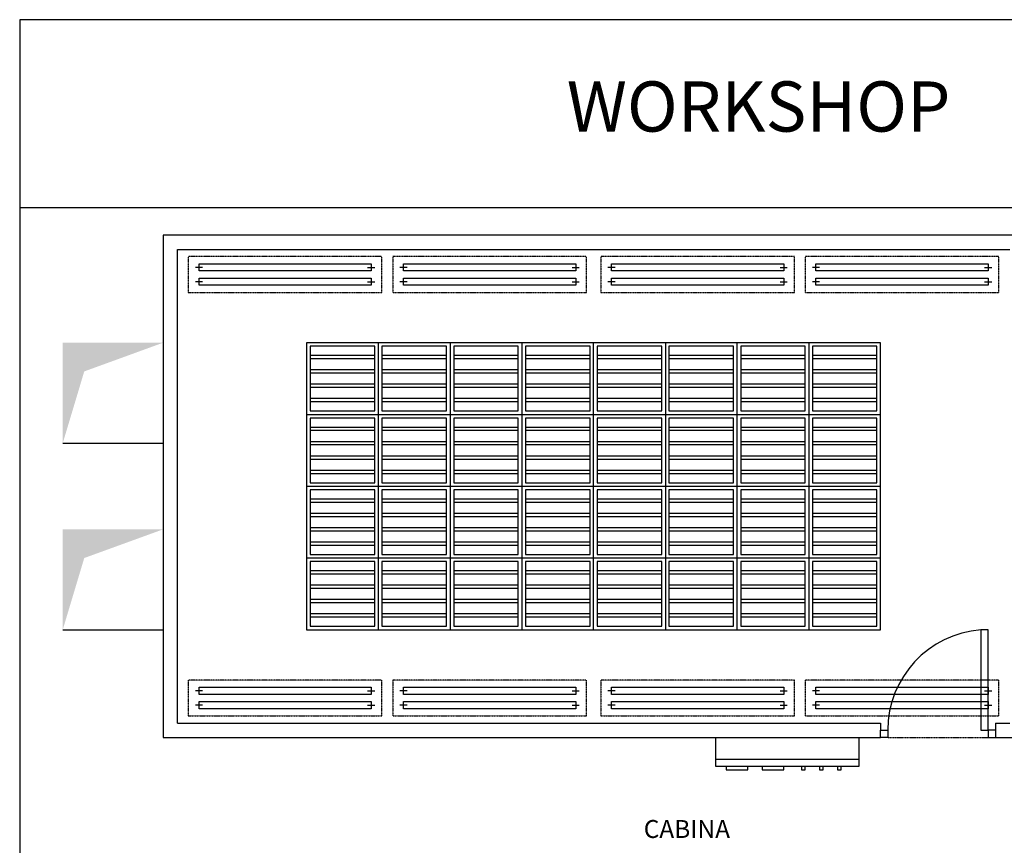
# Model space of a CAD drawing. Units: metres. Extents: x -1099 to 20001, y -138 to 14712.
# Drawn here: x -1099 to 5763, y 8961 to 14712 of the extents above; entities that cross this region are included whole.
import ezdxf
from ezdxf.enums import TextEntityAlignment as Align

# ---------------------------------------------------------------- set-up
doc = ezdxf.new("R2010")
doc.units = ezdxf.units.M
doc.linetypes.add('RAYITAS', pattern=[0.375, 0.25, -0.125])
doc.styles.add('ITALICT', font='italict')

# ---------------------------------------------------------------- blocks, each defined once
blk = doc.blocks.new('F40', base_point=(2100, 7925))
for p, q in [((1525, 7925), (1475, 7925)), ((1500, 7900), (1500, 7950)), ((1500, 7950), (2700, 7950)), ((2700, 7900), (1500, 7900)), ((2675, 7925), (2725, 7925)), ((2700, 7950), (2700, 7900))]:
    blk.add_line(p, q)
blk = doc.blocks.new('FLUO', base_point=(1150, 4850))
at = {"linetype": 'RAYITAS'}
for p, q in [((2500, 4850), (1150, 4850)), ((1150, 4850), (1150, 4600)), ((2500, 4600), (2500, 4850)), ((1150, 4600), (2500, 4600))]:
    blk.add_line(p, q, dxfattribs=at)
for p in [(1825, 4775), (1825, 4675)]:
    blk.add_blockref('F40', p)
blk = doc.blocks.new('REJ', base_point=(5000, 6000))
for p, q in [((5475, 5975), (5025, 5975)), ((5025, 5975), (5025, 5525)), ((5475, 5525), (5475, 5975)), ((5025, 5912.5), (5475, 5912.5)), ((5475, 5887.5), (5025, 5887.5)), ((5025, 5812.5), (5475, 5812.5)), ((5475, 5787.5), (5025, 5787.5)), ((5025, 5712.5), (5475, 5712.5)), ((5475, 5687.5), (5025, 5687.5)), ((5025, 5612.5), (5475, 5612.5)), ((5475, 5587.5), (5025, 5587.5)), ((5025, 5525), (5475, 5525))]:
    blk.add_line(p, q)
blk = doc.blocks.new('P70', base_point=(5000, 8550))
for p, q in [((4950, 9250), (4950, 8550)), ((5000, 9250), (4950, 9250)), ((5000, 8550), (5000, 9250)), ((4950, 8550), (5000, 8550))]:
    blk.add_line(p, q)
blk.add_arc((5001.9, 8550), 701.9, 94.24219, 180)

msp = doc.modelspace()

# ---------------------------------------------------------------- linework, layer by layer
at = {"color": 1}
msp.add_line((-1099.5, 13403.7), (9367.5, 13403.7), dxfattribs=at)
for p, q in [((-99.5, 13211.7), (-99.5, 9711.7)), ((5900.5, 13211.7), (-99.5, 13211.7)), ((0.5, 13111.7), (5800.5, 13111.7)), ((0.5, 9811.7), (0.5, 13111.7)), ((4900.5, 12461.7), (900.5, 12461.7)), ((900.5, 12461.7), (900.5, 10461.7)), ((1400.5, 10461.7), (1400.5, 12461.7)), ((1900.5, 12461.7), (1900.5, 10461.7)), ((2400.5, 12461.7), (2400.5, 10461.7)), ((2900.5, 10461.7), (2900.5, 12461.7)), ((3400.5, 12461.7), (3400.5, 10461.7)), ((3900.5, 10461.7), (3900.5, 12461.7)), ((4400.5, 12461.7), (4400.5, 10461.7)), ((4900.5, 10461.7), (4900.5, 12461.7)), ((900.5, 11961.7), (4900.5, 11961.7)), ((-799.5, 11761.7), (-99.5, 11761.7)), ((900.5, 11461.7), (4900.5, 11461.7)), ((4900.5, 10961.7), (900.5, 10961.7)), ((-799.5, 10461.7), (-99.5, 10461.7)), ((900.5, 10461.7), (4900.5, 10461.7)), ((0.5, 9811.7), (4900.5, 9811.7)), ((4900.5, 9811.7), (4900.5, 9761.7)), ((4900.5, 9711.7), (4900.5, 9761.7)), ((4900.5, 9761.7), (4950.5, 9761.7)), ((4950.5, 9761.7), (4950.5, 9711.7)), ((5650.5, 9761.7), (5650.5, 9711.7)), ((5700.5, 9761.7), (5650.5, 9761.7)), ((5700.5, 9811.7), (5800.5, 9811.7)), ((5700.5, 9811.7), (5700.5, 9711.7)), ((-99.5, 9711.7), (4900.5, 9711.7)), ((3750.5, 9711.7), (3750.5, 9511.7)), ((4750.5, 9511.7), (4750.5, 9711.7)), ((4950.5, 9711.7), (4900.5, 9711.7)), ((5650.5, 9711.7), (5700.5, 9711.7)), ((5700.5, 9711.7), (5900.5, 9711.7)), ((3750.5, 9561.7), (4750.5, 9561.7)), ((3750.5, 9511.7), (4750.5, 9511.7)), ((3825.5, 9511.7), (3825.5, 9486.7)), ((3825.5, 9486.7), (3975.5, 9486.7)), ((3975.5, 9486.7), (3975.5, 9511.7)), ((4075.5, 9511.7), (4075.5, 9486.7)), ((4075.5, 9486.7), (4225.5, 9486.7)), ((4225.5, 9486.7), (4225.5, 9511.7)), ((4350.5, 9511.7), (4350.5, 9486.7)), ((4350.5, 9486.7), (4375.5, 9486.7)), ((4375.5, 9486.7), (4375.5, 9511.7)), ((4475.5, 9511.7), (4475.5, 9486.7)), ((4475.5, 9486.7), (4500.5, 9486.7)), ((4500.5, 9486.7), (4500.5, 9511.7)), ((4600.5, 9511.7), (4600.5, 9486.7)), ((4600.5, 9486.7), (4625.5, 9486.7)), ((4625.5, 9486.7), (4625.5, 9511.7))]:
    msp.add_line(p, q)
at = {"linetype": 'RAYITAS'}
msp.add_line((4950.5, 9711.7), (5650.5, 9711.7), dxfattribs=at)
at = {"color": 1}
msp.add_lwpolyline([(-1099.5, -138.3), (9400.5, -138.3), (9400.5, 14711.7), (-1099.5, 14711.7)], close=True, dxfattribs=at)
for points in [[(-799.5, 11761.7), (-649.5, 12261.7), (-799.5, 12461.7), (-99.5, 12461.7)], [(-799.5, 10461.7), (-649.5, 10961.7), (-799.5, 11161.7), (-99.5, 11161.7)]]:
    msp.add_solid(points)

# ---------------------------------------------------------------- block references
for name, p in [('FLUO', (75.5, 13061.7)), ('FLUO', (1500.5, 13061.7)), ('FLUO', (2950.5, 13061.7)), ('FLUO', (4375.5, 13061.7)), ('REJ', (900.5, 12461.7)), ('REJ', (1400.5, 12461.7)), ('REJ', (1900.5, 12461.7)), ('REJ', (2400.5, 12461.7)), ('REJ', (2900.5, 12461.7)), ('REJ', (3400.5, 12461.7)), ('REJ', (3900.5, 12461.7)), ('REJ', (4400.5, 12461.7)), ('REJ', (900.5, 11961.7)), ('REJ', (1400.5, 11961.7)), ('REJ', (1900.5, 11961.7)), ('REJ', (2400.5, 11961.7)), ('REJ', (2900.5, 11961.7)), ('REJ', (3400.5, 11961.7)), ('REJ', (3900.5, 11961.7)), ('REJ', (4400.5, 11961.7)), ('REJ', (900.5, 11461.7)), ('REJ', (1400.5, 11461.7)), ('REJ', (1900.5, 11461.7)), ('REJ', (2400.5, 11461.7)), ('REJ', (2900.5, 11461.7)), ('REJ', (3400.5, 11461.7)), ('REJ', (3900.5, 11461.7)), ('REJ', (4400.5, 11461.7)), ('REJ', (900.5, 10961.7)), ('REJ', (1400.5, 10961.7)), ('REJ', (1900.5, 10961.7)), ('REJ', (2400.5, 10961.7)), ('REJ', (2900.5, 10961.7)), ('REJ', (3400.5, 10961.7)), ('REJ', (3900.5, 10961.7)), ('REJ', (4400.5, 10961.7)), ('P70', (5650.5, 9761.7)), ('FLUO', (75.5, 10111.7)), ('FLUO', (1500.5, 10111.7)), ('FLUO', (2950.5, 10111.7)), ('FLUO', (4375.5, 10111.7))]:
    msp.add_blockref(name, p)

# ---------------------------------------------------------------- texts
at = {"color": 2, "style": 'ITALICT'}
msp.add_text('WORKSHOP', height=350, dxfattribs=at).set_placement((4050.5, 14061.7), align=Align.MIDDLE)
at = {"style": 'ITALICT'}
msp.add_text('CABINA', height=125, dxfattribs=at).set_placement((3550.5, 9011.7), align=Align.CENTER)

doc.saveas('drawing.dxf')
